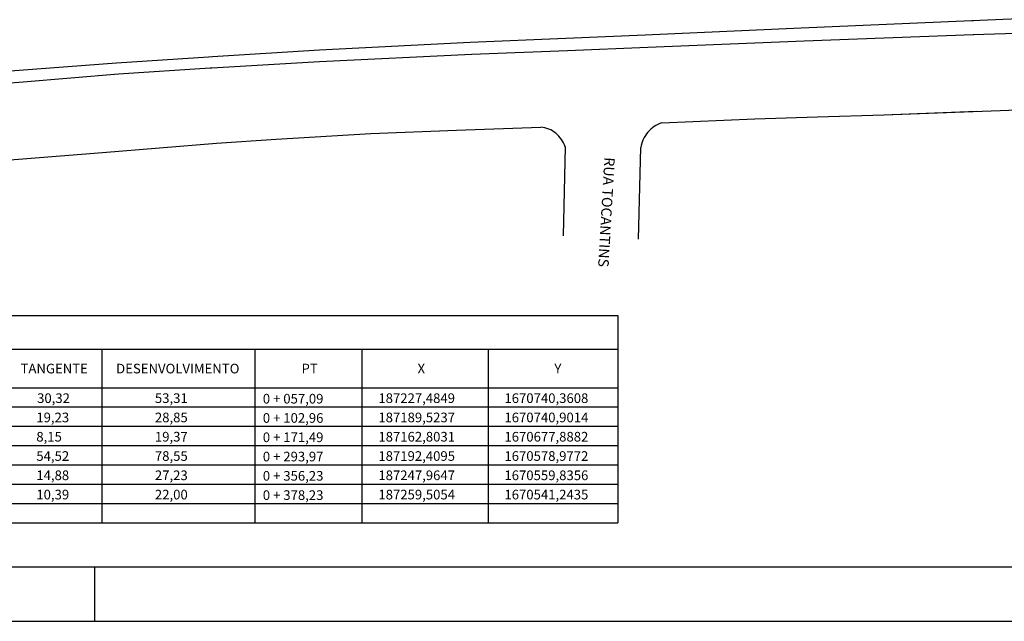
# Model space of a CAD drawing. Extents: x 137 to 188897, y 347 to 1671394.
# Drawn here: x 187726 to 187907, y 1670491 to 1670602 of the extents above; entities that cross this region are included whole.
import ezdxf

# ---------------------------------------------------------------- set-up
doc = ezdxf.new("R2010")
doc.units = 0
doc.header["$LTSCALE"] = 5
doc.linetypes.add('CONTINUO', pattern=[0])
doc.linetypes.add('MEIO-FIO', pattern=[17.5, 10, -2.5, 2.5, -2.5])
doc.layers.get('0').update_dxf_attribs({"linetype": 'CONTINUOUS'})
for name, color, linetype in [('COMPONENTES', 252, 'CONTINUOUS'), ('D-SELO-LINF', 7, 'CONTINUOUS'), ('D-SELO-LING', 41, 'CONTINUOUS')]:
    doc.layers.add(name, color=color, linetype=linetype)
doc.styles.add('ROMANS', font='romans.shx', dxfattribs={"height": 1.5})

msp = doc.modelspace()

# ---------------------------------------------------------------- linework, layer by layer
for p, q in [((187594.00707, 1670547.35874), (187835.52787, 1670547.35874)), ((187835.52787, 1670547.35874), (187835.52787, 1670509.27621)), ((187594.00707, 1670541.16996), (187835.52787, 1670541.16996)), ((187740.69384, 1670541.16996), (187740.69384, 1670509.27621)), ((187768.80105, 1670541.16996), (187768.80105, 1670509.27621)), ((187788.47609, 1670541.16996), (187788.47609, 1670509.27621)), ((187811.67667, 1670541.16996), (187811.67667, 1670509.27621)), ((187697.24723, 1670534.08246), (187835.52787, 1670534.08246)), ((187697.24723, 1670530.53871), (187835.52787, 1670530.53871)), ((187697.24723, 1670526.99496), (187835.52787, 1670526.99496)), ((187697.24723, 1670523.45121), (187835.52787, 1670523.45121)), ((187594.00707, 1670519.90746), (187835.52787, 1670519.90746)), ((187594.00707, 1670516.36371), (187835.52787, 1670516.36371)), ((187594.00707, 1670512.81996), (187835.52787, 1670512.81996)), ((187594.00707, 1670509.27621), (187835.52787, 1670509.27621))]:
    msp.add_line(p, q)
at = {"layer": 'COMPONENTES', "linetype": 'MEIO-FIO'}
for points in [[(188040.50345, 1670607.29816), (188020.51385, 1670606.52456), (187986.66185, 1670605.14116), (187960.41365, 1670604.10176), (187946.89965, 1670603.56856), (187922.98205, 1670602.47836), (187900.59245, 1670601.46776), (187869.25265, 1670600.10896), (187840.56745, 1670598.83236), (187825.99545, 1670598.24896), (187808.39225, 1670597.52576), (187780.69185, 1670596.11676), (187761.03005, 1670594.86956), (187760.32385, 1670594.79056), (187743.35785, 1670593.73616), (187725.48025, 1670592.38896), (187703.12305, 1670590.59036), (187677.02605, 1670588.43496), (187661.32345, 1670587.05936), (187641.47505, 1670585.61256), (187609.78245, 1670583.00996), (187600.16605, 1670582.25736)], [(187600.71425, 1670580.24536), (187610.31285, 1670581.03636), (187641.90585, 1670583.52756), (187661.30985, 1670585.05036), (187676.92565, 1670586.32636), (187726.20545, 1670590.30316), (187743.77985, 1670591.76376), (187760.60945, 1670592.83976), (187760.89525, 1670592.85656), (187780.70505, 1670594.00136), (187808.69325, 1670595.35176), (187826.28365, 1670596.06056), (187841.05845, 1670596.65496), (187869.80605, 1670597.78856), (187900.87545, 1670598.94556), (187922.63225, 1670599.74996), (187947.01525, 1670600.66336), (187960.55885, 1670601.24396), (187985.49165, 1670602.25116), (188020.60385, 1670603.46336), (188040.58425, 1670604.17796)], [(187900.90426, 1670601.48183), (187900.59245, 1670601.46776), (187869.25265, 1670600.10896), (187840.56745, 1670598.83236), (187825.99545, 1670598.24896), (187808.39225, 1670597.52576), (187780.69185, 1670596.11676), (187761.03005, 1670594.86956), (187760.32385, 1670594.79056), (187743.35785, 1670593.73616), (187725.48025, 1670592.38896), (187718.01641, 1670591.7885)], [(187718.18601, 1670589.656), (187726.20545, 1670590.30316), (187743.77985, 1670591.76376), (187760.60945, 1670592.83976), (187760.89525, 1670592.85656), (187780.70505, 1670594.00136), (187808.69325, 1670595.35176), (187826.28365, 1670596.06056), (187841.05845, 1670596.65496), (187869.80605, 1670597.78856), (187900.87545, 1670598.94556), (187901.00164, 1670598.95022)], [(187843.61145, 1670582.74836), (187860.72545, 1670583.45796), (187872.26185, 1670583.82456), (187884.44405, 1670584.20576), (187933.93985, 1670586.10956), (187961.50005, 1670587.15916), (188004.37845, 1670588.70136), (188025.21085, 1670589.50556), (188050.16885, 1670590.53896), (188063.46725, 1670591.07436), (188069.05805, 1670591.16896), (188078.51771, 1670591.28982)], [(187843.61145, 1670582.74836), (187860.72545, 1670583.45796), (187872.26185, 1670583.82456), (187884.44405, 1670584.20576), (187901.54347, 1670584.86347)], [(187600.42025, 1670566.13076), (187617.73225, 1670567.52336), (187636.42745, 1670568.96376), (187654.64565, 1670570.49136), (187671.62825, 1670571.93176), (187677.81705, 1670572.31656), (187700.28005, 1670574.12876), (187708.30145, 1670574.73476), (187720.59865, 1670575.71276), (187740.80025, 1670577.28056), (187761.76845, 1670578.99216), (187772.76145, 1670579.75056), (187790.15965, 1670580.78496), (187805.85965, 1670581.40996), (187821.37265, 1670581.95496)], [(187719.30312, 1670575.60972), (187720.59865, 1670575.71276), (187740.80025, 1670577.28056), (187761.76845, 1670578.99216), (187772.76145, 1670579.75056), (187790.15965, 1670580.78496), (187805.85965, 1670581.40996), (187821.37265, 1670581.95496)], [(187825.85205, 1670578.32276), (187825.51337, 1670561.98686)], [(187839.35862, 1670561.38203), (187839.75945, 1670578.21136)]]:
    msp.add_lwpolyline(points, dxfattribs=at)
for centre, radius, start, end in [((187845.47654, 1670577.26115), 5.79552, 108.7728004, 170.5634087), ((187845.47654, 1670577.26115), 5.79552, 108.7728004, 170.5634087), ((187820.8829, 1670576.77278), 5.20527, 17.3237811, 84.601272), ((187820.8829, 1670576.77278), 5.20527, 17.3237811, 84.601272)]:
    msp.add_arc(centre, radius, start, end, dxfattribs=at)
at = {"layer": 'D-SELO-LINF'}
for p, q in [((187739.40407, 1670491.15641), (187739.40407, 1670501.15641)), ((187739.40407, 1670491.15641), (187739.40407, 1670501.15641)), ((187739.40407, 1670491.15641), (187739.40407, 1670501.15641)), ((187344.40407, 1670491.15641), (188109.40407, 1670491.15641))]:
    msp.add_line(p, q, dxfattribs=at)
at = {"layer": 'D-SELO-LING'}
for p, q in [((187664.40407, 1670501.15641), (187729.40407, 1670501.15641)), ((187729.40407, 1670501.15641), (188099.40407, 1670501.15641))]:
    msp.add_line(p, q, dxfattribs=at)

# ---------------------------------------------------------------- texts
at = {"linetype": 'CONTINUO', "style": 'ROMANS'}
for s, p in [('0 + 057,09', (187770.27713, 1670531.17136)), ('0 + 102,96', (187770.27713, 1670527.62761)), ('0 + 171,49', (187770.27713, 1670524.08386)), ('0 + 293,97', (187770.27713, 1670520.54011)), ('0 + 356,23', (187770.27713, 1670516.99636)), ('0 + 378,23', (187770.27713, 1670513.45261))]:
    msp.add_text(s, height=1.771875, dxfattribs=at).set_placement(p)
at = {"linetype": 'CONTINUO', "attachment_point": 1, "style": 'ROMANS'}
for s, insert, char_height, width in [('TANGENTE', (187725.74655, 1670538.47657), 1.771875, 54.4607469), ('DESENVOLVIMENTO', (187743.31513, 1670538.47657), 1.771875, 54.4607469), ('PT', (187777.39511, 1670538.47657), 1.771875, 54.4607469), ('X', (187798.71674, 1670538.47657), 1.77188, 54.4607469), ('Y', (187823.87883, 1670538.47657), 1.77188, 54.4607469), ('30,32', (187728.7865, 1670533.04192), 1.771875, 54.460728), ('53,31', (187750.44085, 1670533.04192), 1.771875, 54.460728), ('187227,4849', (187791.52167, 1670533.04192), 1.771875, 54.4607469), ('1670740,3608', (187814.69253, 1670533.04192), 1.771875, 54.4607469), ('19,23', (187728.64485, 1670529.49817), 1.771875, 54.460728), ('28,85', (187750.44085, 1670529.49817), 1.771875, 54.460728), ('187189,5237', (187791.52167, 1670529.49817), 1.771875, 54.4607469), ('1670740,9014', (187814.69253, 1670529.49817), 1.771875, 54.4607469), ('8,15', (187728.64485, 1670525.95442), 1.771875, 54.460728), ('19,37', (187750.44085, 1670525.95442), 1.771875, 54.460728), ('187162,8031', (187791.52167, 1670525.95442), 1.771875, 54.4607469), ('1670677,8882', (187814.69253, 1670525.95442), 1.771875, 54.4607469), ('54,52', (187728.64485, 1670522.41067), 1.771875, 54.460728), ('78,55', (187750.44085, 1670522.41067), 1.771875, 54.460728), ('187192,4095', (187791.52167, 1670522.41067), 1.771875, 54.4607469), ('1670578,9772', (187814.69253, 1670522.41067), 1.771875, 54.4607469), ('14,88', (187728.64485, 1670518.86692), 1.771875, 54.460728), ('27,23', (187750.44085, 1670518.86692), 1.771875, 54.460728), ('187247,9647', (187791.52167, 1670518.86692), 1.771875, 54.4607469), ('1670559,8356', (187814.69253, 1670518.86692), 1.771875, 54.4607469), ('10,39', (187728.64485, 1670515.32317), 1.771875, 54.460728), ('22,00', (187750.44085, 1670515.32317), 1.771875, 54.460728), ('187259,5054', (187791.52167, 1670515.32317), 1.771875, 54.4607469), ('1670541,2435', (187814.69253, 1670515.32317), 1.771875, 54.4607469)]:
    msp.add_mtext(s, dxfattribs=dict(at, insert=insert, char_height=char_height, width=width))
at = {"layer": 'COMPONENTES', "linetype": 'CONTINUOUS'}
msp.add_text('RUA TOCANTINS', height=1.92, rotation=266.6851653, dxfattribs=at).set_placement((187833.07692, 1670576.46543))

doc.saveas('drawing.dxf')
